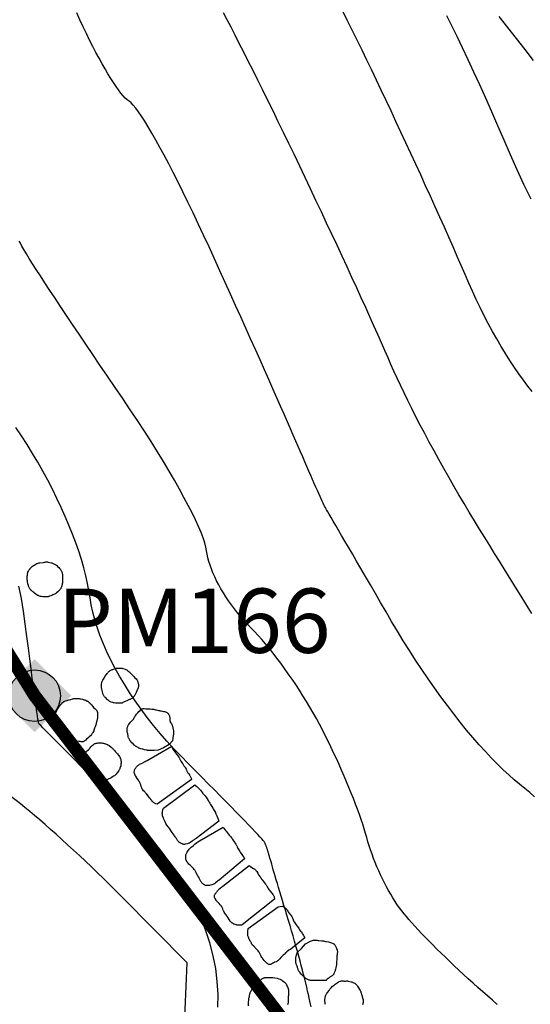
# Model space of a CAD drawing. Units: metres. Extents: x 622860 to 625260, y 2463500 to 2465300.
# Drawn here: x 624220 to 624260, y 2464014 to 2464090 of the extents above; entities that cross this region are included whole.
import ezdxf
from ezdxf.enums import TextEntityAlignment as Align

# ---------------------------------------------------------------- set-up
doc = ezdxf.new("R2010")
doc.units = ezdxf.units.M
doc.header["$LTSCALE"] = 40
doc.header["$PDMODE"] = 32
doc.header["$PDSIZE"] = 4
doc.linetypes.add('ACAD_ISO02W100', pattern=[15, 12, -3])
for name, color, linetype, true_color in [('0_NOM146-7-4-L-PM', 7, 'Continuous', 0x0070ff), ('0_NOM146-7-4-P-VPM', 7, 'Continuous', 0x0070ff), ('Palapa', 7, 'Continuous', 0xb8931e)]:
    doc.layers.add(name, color=color, linetype=linetype, true_color=true_color)
for name, color, linetype in [('CVL_CURV_D', 31, 'Continuous'), ('CVL_CURV_G', 12, 'Continuous'), ('CVL_CURVZ', 10, 'Continuous'), ('CVL_PUNTO-PM', 7, 'Continuous'), ('CVL_PUNTO_NUM-PM', 7, 'Continuous')]:
    doc.layers.add(name, color=color, linetype=linetype)
doc.styles.add('MONOTXT4', font='monotxt4.shx')

msp = doc.modelspace()

# ---------------------------------------------------------------- hatches: boundary and pattern name
at = {"layer": '0_NOM146-7-4-P-VPM'}
h = msp.add_hatch(color=256, dxfattribs=at)
h.dxf.hatch_style = 1
h.paths.add_polyline_path([(624218.818, 2464037.795), (624221.646, 2464040.623), (624224.475, 2464037.795), (624221.646, 2464034.967)])

# ---------------------------------------------------------------- linework, layer by layer
at = {"layer": '0_NOM146-7-4-L-PM', "linetype": 'ACAD_ISO02W100', "ltscale": 0.01, "const_width": 1}
msp.add_lwpolyline([(624062.083, 2464268.222), (624077.335, 2464220.605), (624115.582, 2464188.4), (624143.444, 2464146.882), (624148.14, 2464097.103), (624195.208, 2464080.233), (624221.646, 2464037.795), (624252.05, 2463998.101), (624276.121, 2463964.376), (624298.618, 2463919.723), (624328.869, 2463879.913), (624352.803, 2463836.013), (624381.356, 2463808.798), (624410.31, 2463768.035)], dxfattribs=at)
at = {"layer": 'CVL_CURV_D', "color": 34, "linetype": 'Continuous'}
for points, elevation in [([(624260.471, 2464029.947), (624260.091, 2464030.265), (624259.7, 2464030.592), (624259.299, 2464030.927), (624258.888, 2464031.268), (624258.466, 2464031.633), (624258.029, 2464032.034), (624257.579, 2464032.472), (624257.118, 2464032.943), (624256.647, 2464033.446), (624256.168, 2464033.979), (624255.681, 2464034.541), (624255.189, 2464035.129), (624254.693, 2464035.741), (624254.194, 2464036.376), (624253.694, 2464037.032), (624253.193, 2464037.707), (624252.694, 2464038.4), (624252.199, 2464039.107), (624251.707, 2464039.828), (624251.221, 2464040.561), (624250.743, 2464041.303), (624250.273, 2464042.054), (624249.813, 2464042.81), (624249.365, 2464043.571), (624248.93, 2464044.322), (624248.508, 2464045.048), (624248.102, 2464045.748), (624247.712, 2464046.421), (624247.337, 2464047.065), (624246.98, 2464047.68), (624246.641, 2464048.264), (624246.321, 2464048.815), (624246.02, 2464049.333), (624245.74, 2464049.815), (624245.48, 2464050.261), (624245.243, 2464050.669), (624245.028, 2464051.038), (624244.836, 2464051.367), (624244.669, 2464051.654), (624244.526, 2464051.898), (624244.409, 2464052.098), (624244.319, 2464052.251), (624244.255, 2464052.358), (624244.22, 2464052.417), (624244.193, 2464052.464), (624244.155, 2464052.539), (624244.106, 2464052.639), (624244.046, 2464052.765), (624243.976, 2464052.915), (624243.896, 2464053.09), (624243.807, 2464053.287), (624243.708, 2464053.506), (624243.6, 2464053.747), (624243.484, 2464054.009), (624243.36, 2464054.29), (624243.227, 2464054.591), (624243.087, 2464054.91), (624242.94, 2464055.247), (624242.786, 2464055.6), (624242.626, 2464055.97), (624242.459, 2464056.354), (624242.287, 2464056.753), (624242.109, 2464057.166), (624241.926, 2464057.592), (624241.729, 2464058.047), (624241.512, 2464058.548), (624241.275, 2464059.091), (624241.019, 2464059.674), (624240.746, 2464060.296), (624240.455, 2464060.954), (624240.149, 2464061.646), (624239.827, 2464062.369), (624239.492, 2464063.121), (624239.145, 2464063.9), (624238.785, 2464064.704), (624238.415, 2464065.53), (624238.035, 2464066.377), (624237.646, 2464067.241), (624237.249, 2464068.121), (624236.846, 2464069.015), (624236.437, 2464069.919), (624236.023, 2464070.833), (624235.606, 2464071.753), (624235.186, 2464072.677), (624234.767, 2464073.59), (624234.355, 2464074.477), (624233.949, 2464075.335), (624233.55, 2464076.164), (624233.161, 2464076.962), (624232.781, 2464077.726), (624232.411, 2464078.456), (624232.053, 2464079.149), (624231.707, 2464079.804), (624231.375, 2464080.419), (624231.056, 2464080.992), (624230.753, 2464081.522), (624230.466, 2464082.007), (624230.195, 2464082.446), (624229.943, 2464082.836), (624229.71, 2464083.175), (624229.496, 2464083.463), (624229.303, 2464083.698), (624229.132, 2464083.877), (624228.983, 2464084), (624228.84, 2464084.111), (624228.685, 2464084.256), (624228.519, 2464084.434), (624228.343, 2464084.644), (624228.158, 2464084.886), (624227.963, 2464085.157), (624227.76, 2464085.457), (624227.55, 2464085.784), (624227.332, 2464086.138), (624227.108, 2464086.517), (624226.879, 2464086.92), (624226.644, 2464087.347), (624226.405, 2464087.795), (624226.162, 2464088.265), (624225.916, 2464088.754), (624225.667, 2464089.262), (624225.417, 2464089.787), (624225.165, 2464090.328), (624224.913, 2464090.885)], 0.8), ([(624260.243, 2464044.176), (624259.982, 2464044.602), (624259.705, 2464045.056), (624259.411, 2464045.534), (624259.103, 2464046.035), (624258.781, 2464046.559), (624258.445, 2464047.104), (624258.097, 2464047.668), (624257.736, 2464048.251), (624257.366, 2464048.851), (624256.985, 2464049.466), (624256.594, 2464050.095), (624256.196, 2464050.738), (624255.793, 2464051.392), (624255.39, 2464052.056), (624254.988, 2464052.729), (624254.588, 2464053.407), (624254.192, 2464054.09), (624253.799, 2464054.776), (624253.412, 2464055.462), (624253.03, 2464056.146), (624252.657, 2464056.827), (624252.291, 2464057.503), (624251.935, 2464058.171), (624251.588, 2464058.831), (624251.254, 2464059.479), (624250.932, 2464060.114), (624250.623, 2464060.735), (624250.328, 2464061.338), (624250.05, 2464061.923), (624249.787, 2464062.488), (624249.542, 2464063.029), (624249.316, 2464063.547), (624249.089, 2464064.071), (624248.843, 2464064.636), (624248.577, 2464065.238), (624248.294, 2464065.875), (624247.995, 2464066.545), (624247.68, 2464067.246), (624247.35, 2464067.974), (624247.007, 2464068.729), (624246.652, 2464069.507), (624246.285, 2464070.306), (624245.908, 2464071.124), (624245.522, 2464071.959), (624245.128, 2464072.808), (624244.727, 2464073.67), (624244.32, 2464074.54), (624243.908, 2464075.418), (624243.492, 2464076.302), (624243.073, 2464077.188), (624242.653, 2464078.074), (624242.232, 2464078.958), (624241.811, 2464079.838), (624241.393, 2464080.708), (624240.977, 2464081.569), (624240.565, 2464082.417), (624240.159, 2464083.25), (624239.758, 2464084.066), (624239.364, 2464084.864), (624238.979, 2464085.641), (624238.602, 2464086.396), (624238.236, 2464087.126), (624237.881, 2464087.828), (624237.538, 2464088.502), (624237.208, 2464089.145), (624236.893, 2464089.755), (624236.592, 2464090.33), (624236.309, 2464090.867)], 0.6), ([(624260.287, 2464061.432), (624259.942, 2464061.868), (624259.594, 2464062.328), (624259.246, 2464062.812), (624258.898, 2464063.317), (624258.551, 2464063.843), (624258.206, 2464064.387), (624257.864, 2464064.949), (624257.526, 2464065.526), (624257.193, 2464066.117), (624256.866, 2464066.721), (624256.546, 2464067.336), (624256.234, 2464067.961), (624255.931, 2464068.593), (624255.638, 2464069.232), (624255.356, 2464069.876), (624255.073, 2464070.537), (624254.775, 2464071.225), (624254.464, 2464071.939), (624254.14, 2464072.675), (624253.806, 2464073.432), (624253.461, 2464074.207), (624253.108, 2464074.998), (624252.747, 2464075.803), (624252.379, 2464076.618), (624252.005, 2464077.442), (624251.627, 2464078.273), (624251.245, 2464079.108), (624250.86, 2464079.944), (624250.474, 2464080.78), (624250.088, 2464081.612), (624249.703, 2464082.439), (624249.319, 2464083.258), (624248.939, 2464084.067), (624248.562, 2464084.864), (624248.19, 2464085.645), (624247.819, 2464086.421), (624247.443, 2464087.199), (624247.065, 2464087.978), (624246.684, 2464088.756), (624246.302, 2464089.531), (624245.919, 2464090.301), (624245.538, 2464091.063)], 0.4), ([(624253.627, 2464090.683), (624254.018, 2464089.891), (624254.425, 2464089.054), (624254.845, 2464088.174), (624255.278, 2464087.253), (624255.723, 2464086.293), (624256.179, 2464085.297), (624256.644, 2464084.268), (624257.117, 2464083.207), (624257.597, 2464082.116), (624258.083, 2464080.999), (624258.574, 2464079.857), (624259.08, 2464078.705), (624259.611, 2464077.558), (624260.165, 2464076.417)], 0.2), ([(624243.104, 2464013.6), (624243.065, 2464013.812), (624243.019, 2464014.043), (624242.967, 2464014.292), (624242.908, 2464014.558), (624242.844, 2464014.841), (624242.774, 2464015.138), (624242.699, 2464015.45), (624242.618, 2464015.775), (624242.533, 2464016.113), (624242.443, 2464016.461), (624242.349, 2464016.819), (624242.251, 2464017.187), (624242.15, 2464017.562), (624242.044, 2464017.945), (624241.936, 2464018.334), (624241.824, 2464018.728), (624241.71, 2464019.126), (624241.594, 2464019.527), (624241.475, 2464019.93), (624241.354, 2464020.334), (624241.234, 2464020.733), (624241.117, 2464021.122), (624241.004, 2464021.499), (624240.894, 2464021.865), (624240.789, 2464022.217), (624240.687, 2464022.556), (624240.59, 2464022.881), (624240.498, 2464023.191), (624240.41, 2464023.484), (624240.328, 2464023.761), (624240.251, 2464024.021), (624240.179, 2464024.262), (624240.114, 2464024.485), (624240.054, 2464024.688), (624240, 2464024.87), (624239.953, 2464025.031), (624239.913, 2464025.17), (624239.879, 2464025.286), (624239.853, 2464025.379), (624239.834, 2464025.447), (624239.819, 2464025.503), (624239.803, 2464025.559), (624239.786, 2464025.615), (624239.77, 2464025.67), (624239.753, 2464025.726), (624239.735, 2464025.78), (624239.718, 2464025.834), (624239.7, 2464025.887), (624239.682, 2464025.939), (624239.664, 2464025.99), (624239.646, 2464026.04), (624239.628, 2464026.088), (624239.61, 2464026.135), (624239.593, 2464026.18), (624239.575, 2464026.223), (624239.558, 2464026.264), (624239.541, 2464026.303), (624239.524, 2464026.34), (624239.508, 2464026.375), (624239.492, 2464026.406), (624239.458, 2464026.455), (624239.387, 2464026.54), (624239.282, 2464026.66), (624239.141, 2464026.814), (624238.968, 2464027), (624238.762, 2464027.219), (624238.524, 2464027.469), (624238.256, 2464027.749), (624237.958, 2464028.058), (624237.632, 2464028.395), (624237.278, 2464028.759), (624236.898, 2464029.149), (624236.492, 2464029.564), (624236.061, 2464030.004), (624235.607, 2464030.466), (624235.129, 2464030.95), (624234.631, 2464031.455), (624234.111, 2464031.98), (624233.571, 2464032.524), (624233.013, 2464033.086), (624232.453, 2464033.665), (624231.908, 2464034.259), (624231.38, 2464034.866), (624230.869, 2464035.484), (624230.377, 2464036.112), (624229.904, 2464036.747), (624229.452, 2464037.388), (624229.022, 2464038.033), (624228.615, 2464038.68), (624228.232, 2464039.327), (624227.873, 2464039.973), (624227.541, 2464040.615), (624227.235, 2464041.252), (624226.958, 2464041.881), (624226.71, 2464042.502), (624226.492, 2464043.111), (624226.306, 2464043.708), (624226.152, 2464044.291), (624226.031, 2464044.856), (624225.945, 2464045.404), (624225.862, 2464045.954), (624225.753, 2464046.529), (624225.618, 2464047.124), (624225.458, 2464047.74), (624225.273, 2464048.373), (624225.066, 2464049.022), (624224.836, 2464049.685), (624224.584, 2464050.36), (624224.311, 2464051.044), (624224.019, 2464051.736), (624223.707, 2464052.434), (624223.377, 2464053.136), (624223.03, 2464053.84), (624222.667, 2464054.543), (624222.288, 2464055.245), (624221.894, 2464055.942), (624221.487, 2464056.633), (624221.066, 2464057.316), (624220.633, 2464057.989), (624220.189, 2464058.65)], 1.2), ([(624233.491, 2464017.028), (624228.387, 2464022.187), (624227.925, 2464022.651), (624227.459, 2464023.114), (624226.991, 2464023.574), (624226.522, 2464024.03), (624226.053, 2464024.482), (624225.585, 2464024.927), (624225.12, 2464025.365), (624224.658, 2464025.795), (624224.202, 2464026.215), (624223.752, 2464026.625), (624223.31, 2464027.023), (624222.876, 2464027.407), (624222.453, 2464027.778), (624222.042, 2464028.134), (624221.643, 2464028.473), (624221.259, 2464028.794), (624220.889, 2464029.097), (624220.537, 2464029.38), (624220.202, 2464029.641), (624219.886, 2464029.881), (624216.491, 2464032.415)], 1.4), ([(624233.25, 2464011.596), (624233.491, 2464017.028)], 1.4)]:
    msp.add_lwpolyline(points, dxfattribs=dict(at, elevation=elevation))
at = {"layer": 'CVL_CURV_G', "color": 30, "linetype": 'Continuous'}
msp.add_lwpolyline([(624260.372, 2464087.161), (624259.724, 2464088.015), (624259.062, 2464088.876), (624258.387, 2464089.742), (624257.71, 2464090.604)], dxfattribs=at)
at = {"layer": 'CVL_CURV_G', "color": 30, "linetype": 'Continuous', "elevation": 1}
msp.add_lwpolyline([(624257.567, 2464013.786), (624257.189, 2464014.123), (624256.811, 2464014.458), (624256.435, 2464014.789), (624256.06, 2464015.121), (624255.686, 2464015.455), (624255.316, 2464015.791), (624254.949, 2464016.127), (624254.587, 2464016.463), (624254.23, 2464016.798), (624253.88, 2464017.13), (624253.537, 2464017.46), (624253.202, 2464017.785), (624252.877, 2464018.106), (624252.561, 2464018.421), (624252.257, 2464018.729), (624251.964, 2464019.03), (624251.684, 2464019.322), (624251.418, 2464019.605), (624251.167, 2464019.878), (624250.931, 2464020.139), (624250.712, 2464020.388), (624250.51, 2464020.624), (624250.326, 2464020.847), (624250.152, 2464021.068), (624249.979, 2464021.303), (624249.806, 2464021.551), (624249.635, 2464021.809), (624249.466, 2464022.078), (624249.298, 2464022.357), (624249.134, 2464022.645), (624248.972, 2464022.94), (624248.814, 2464023.242), (624248.66, 2464023.55), (624248.511, 2464023.863), (624248.366, 2464024.181), (624248.226, 2464024.502), (624248.093, 2464024.825), (624247.965, 2464025.15), (624247.844, 2464025.476), (624247.729, 2464025.802), (624247.623, 2464026.126), (624247.524, 2464026.449), (624247.433, 2464026.769), (624247.341, 2464027.095), (624247.237, 2464027.44), (624247.122, 2464027.8), (624246.997, 2464028.175), (624246.862, 2464028.563), (624246.717, 2464028.964), (624246.563, 2464029.375), (624246.401, 2464029.796), (624246.231, 2464030.226), (624246.054, 2464030.662), (624245.87, 2464031.105), (624245.679, 2464031.552), (624245.483, 2464032.003), (624245.281, 2464032.455), (624245.074, 2464032.909), (624244.863, 2464033.362), (624244.649, 2464033.814), (624244.431, 2464034.263), (624244.21, 2464034.707), (624243.987, 2464035.146), (624243.758, 2464035.584), (624243.519, 2464036.025), (624243.27, 2464036.467), (624243.013, 2464036.909), (624242.749, 2464037.351), (624242.477, 2464037.791), (624242.2, 2464038.227), (624241.918, 2464038.659), (624241.631, 2464039.086), (624241.341, 2464039.506), (624241.049, 2464039.918), (624240.754, 2464040.321), (624240.459, 2464040.713), (624240.164, 2464041.094), (624239.869, 2464041.463), (624239.576, 2464041.817), (624239.285, 2464042.156), (624238.998, 2464042.48), (624238.715, 2464042.785), (624238.436, 2464043.072), (624238.164, 2464043.353), (624237.899, 2464043.642), (624237.643, 2464043.937), (624237.395, 2464044.237), (624237.155, 2464044.542), (624236.926, 2464044.851), (624236.706, 2464045.162), (624236.497, 2464045.476), (624236.299, 2464045.79), (624236.113, 2464046.105), (624235.939, 2464046.418), (624235.778, 2464046.73), (624235.629, 2464047.04), (624235.494, 2464047.345), (624235.374, 2464047.647), (624235.268, 2464047.943), (624235.177, 2464048.233), (624235.103, 2464048.516), (624235.044, 2464048.791), (624235.002, 2464049.057), (624234.949, 2464049.343), (624234.858, 2464049.677), (624234.73, 2464050.058), (624234.566, 2464050.483), (624234.366, 2464050.95), (624234.133, 2464051.458), (624233.867, 2464052.005), (624233.569, 2464052.589), (624233.24, 2464053.207), (624232.882, 2464053.858), (624232.495, 2464054.541), (624232.08, 2464055.252), (624231.639, 2464055.991), (624231.172, 2464056.755), (624230.681, 2464057.543), (624230.167, 2464058.352), (624229.63, 2464059.181), (624229.073, 2464060.027), (624228.495, 2464060.889), (624227.898, 2464061.765), (624227.3, 2464062.638), (624226.719, 2464063.488), (624226.157, 2464064.315), (624225.613, 2464065.117), (624225.091, 2464065.892), (624224.589, 2464066.638), (624224.11, 2464067.354), (624223.655, 2464068.038), (624223.225, 2464068.689), (624222.821, 2464069.304), (624222.444, 2464069.882), (624222.095, 2464070.421), (624221.775, 2464070.92), (624221.486, 2464071.376), (624221.229, 2464071.789), (624221.004, 2464072.156), (624220.813, 2464072.476), (624220.656, 2464072.747), (624220.536, 2464072.967), (624220.453, 2464073.134)], dxfattribs=at)
at = {"layer": 'CVL_CURVZ', "color": 10, "linetype": 'Continuous', "elevation": 1.311}
msp.add_lwpolyline([(624235.877, 2464013.575), (624235.887, 2464014.572), (624235.828, 2464015.573), (624235.702, 2464016.578), (624235.508, 2464017.584), (624235.248, 2464018.591), (624234.923, 2464019.597), (624234.532, 2464020.6), (624234.076, 2464021.6), (624233.556, 2464022.596), (624232.973, 2464023.585), (624232.326, 2464024.566), (624231.618, 2464025.539), (624230.848, 2464026.502), (624230.016, 2464027.453), (624229.124, 2464028.392), (624228.231, 2464029.295), (624227.394, 2464030.141), (624226.614, 2464030.929), (624225.893, 2464031.658), (624225.23, 2464032.329), (624224.626, 2464032.939), (624224.082, 2464033.488), (624223.599, 2464033.977), (624223.177, 2464034.403), (624222.817, 2464034.767), (624222.519, 2464035.068), (624222.284, 2464035.305), (624222.114, 2464035.478), (624222.007, 2464035.585), (624221.966, 2464035.627), (624221.952, 2464035.672), (624221.931, 2464035.786), (624221.901, 2464035.971), (624221.863, 2464036.225), (624221.816, 2464036.547), (624221.761, 2464036.936), (624221.698, 2464037.393), (624221.628, 2464037.916), (624221.549, 2464038.505), (624221.463, 2464039.158), (624221.369, 2464039.876), (624221.267, 2464040.658), (624221.158, 2464041.502), (624221.041, 2464042.409), (624220.918, 2464043.377), (624220.778, 2464044.368), (624220.615, 2464045.342), (624220.429, 2464046.3)], dxfattribs=at)
at = {"layer": 'CVL_PUNTO-PM'}
msp.add_point((624221.646, 2464037.795, 1.311), dxfattribs=at)
at = {"layer": 'Palapa'}
for points in [[(624222.715, 2464045.491), (624222.538, 2464045.488), (624222.456, 2464045.488), (624222.367, 2464045.489), (624222.275, 2464045.494), (624222.186, 2464045.501), (624222.104, 2464045.513), (624222.032, 2464045.53), (624221.995, 2464045.543), (624221.92, 2464045.576), (624221.879, 2464045.596), (624221.841, 2464045.618), (624221.813, 2464045.636), (624221.735, 2464045.694), (624221.636, 2464045.777), (624221.588, 2464045.82), (624221.513, 2464045.882), (624221.488, 2464045.903), (624221.419, 2464045.955), (624221.385, 2464045.982), (624221.362, 2464046.004), (624221.318, 2464046.052), (624221.298, 2464046.077), (624221.274, 2464046.114), (624221.252, 2464046.153), (624221.199, 2464046.254), (624221.18, 2464046.303), (624221.162, 2464046.355), (624221.119, 2464046.496), (624221.109, 2464046.531), (624221.095, 2464046.594), (624221.085, 2464046.661), (624221.078, 2464046.731), (624221.074, 2464046.802), (624221.071, 2464046.875), (624221.071, 2464046.948), (624221.072, 2464047.021), (624221.074, 2464047.094), (624221.079, 2464047.164), (624221.087, 2464047.233), (624221.099, 2464047.298), (624221.115, 2464047.358), (624221.128, 2464047.392), (624221.16, 2464047.467), (624221.179, 2464047.508), (624221.201, 2464047.548), (624221.219, 2464047.576), (624221.258, 2464047.628), (624221.279, 2464047.654), (624221.366, 2464047.749), (624221.436, 2464047.816), (624221.485, 2464047.859), (624221.562, 2464047.919), (624221.599, 2464047.943), (624221.733, 2464048.023), (624221.763, 2464048.04), (624221.823, 2464048.071), (624221.855, 2464048.085), (624221.916, 2464048.104), (624221.982, 2464048.119), (624222.051, 2464048.129), (624222.334, 2464048.162), (624222.4, 2464048.172), (624222.471, 2464048.185), (624222.525, 2464048.191), (624222.58, 2464048.193), (624222.634, 2464048.19), (624222.687, 2464048.182), (624222.93, 2464048.129), (624222.987, 2464048.114), (624223.041, 2464048.096), (624223.073, 2464048.082), (624223.186, 2464048.028), (624223.225, 2464048.006), (624223.253, 2464047.988), (624223.305, 2464047.949), (624223.355, 2464047.907), (624223.428, 2464047.842), (624223.52, 2464047.751), (624223.606, 2464047.654), (624223.646, 2464047.602), (624223.683, 2464047.548), (624223.705, 2464047.509), (624223.725, 2464047.467), (624223.757, 2464047.392), (624223.769, 2464047.358), (624223.786, 2464047.297), (624223.798, 2464047.231), (624223.805, 2464047.161), (624223.811, 2464047.089), (624223.814, 2464047.015), (624223.816, 2464046.865), (624223.812, 2464046.715), (624223.807, 2464046.642), (624223.8, 2464046.571), (624223.79, 2464046.503), (624223.776, 2464046.439), (624223.722, 2464046.264), (624223.704, 2464046.212), (624223.684, 2464046.164), (624223.668, 2464046.133), (624223.63, 2464046.066), (624223.606, 2464046.028), (624223.58, 2464045.993), (624223.55, 2464045.963), (624223.435, 2464045.864), (624223.335, 2464045.782), (624223.256, 2464045.724), (624223.225, 2464045.704), (624223.177, 2464045.679), (624223.068, 2464045.63), (624222.983, 2464045.594), (624222.914, 2464045.57), (624222.792, 2464045.534), (624222.748, 2464045.519), (624222.721, 2464045.505), (624222.714, 2464045.498)], [(624228.446, 2464037.213), (624228.27, 2464037.21), (624228.097, 2464037.211), (624228.005, 2464037.215), (624227.915, 2464037.221), (624227.83, 2464037.231), (624227.756, 2464037.245), (624227.717, 2464037.257), (624227.58, 2464037.303), (624227.531, 2464037.321), (624227.484, 2464037.344), (624227.456, 2464037.361), (624227.402, 2464037.398), (624227.376, 2464037.417), (624227.303, 2464037.481), (624227.255, 2464037.525), (624227.187, 2464037.593), (624227.122, 2464037.665), (624227.08, 2464037.715), (624227.042, 2464037.768), (624227.023, 2464037.796), (624227.001, 2464037.835), (624226.948, 2464037.95), (624226.935, 2464037.983), (624226.917, 2464038.041), (624226.902, 2464038.103), (624226.867, 2464038.297), (624226.838, 2464038.431), (624226.828, 2464038.493), (624226.823, 2464038.558), (624226.823, 2464038.623), (624226.827, 2464038.687), (624226.835, 2464038.749), (624226.849, 2464038.807), (624226.861, 2464038.84), (624226.891, 2464038.915), (624226.909, 2464038.957), (624226.93, 2464038.997), (624226.982, 2464039.081), (624227.037, 2464039.164), (624227.107, 2464039.278), (624227.222, 2464039.438), (624227.27, 2464039.511), (624227.296, 2464039.547), (624227.316, 2464039.572), (624227.36, 2464039.62), (624227.382, 2464039.643), (624227.406, 2464039.665), (624227.456, 2464039.707), (624227.483, 2464039.726), (624227.52, 2464039.75), (624227.56, 2464039.771), (624227.662, 2464039.823), (624227.712, 2464039.842), (624227.764, 2464039.859), (624227.94, 2464039.912), (624228.005, 2464039.926), (624228.075, 2464039.935), (624228.146, 2464039.94), (624228.219, 2464039.941), (624228.292, 2464039.939), (624228.363, 2464039.934), (624228.432, 2464039.925), (624228.497, 2464039.91), (624228.669, 2464039.854), (624228.719, 2464039.834), (624228.765, 2464039.812), (624228.794, 2464039.795), (624228.821, 2464039.776), (624228.875, 2464039.738), (624228.949, 2464039.674), (624228.973, 2464039.653), (624229.066, 2464039.563), (624229.342, 2464039.288), (624229.432, 2464039.195), (624229.519, 2464039.099), (624229.579, 2464039.02), (624229.597, 2464038.993), (624229.619, 2464038.954), (624229.638, 2464038.913), (624229.669, 2464038.839), (624229.68, 2464038.807), (624229.695, 2464038.749), (624229.703, 2464038.688), (624229.706, 2464038.625), (624229.703, 2464038.562), (624229.696, 2464038.5), (624229.683, 2464038.441), (624229.672, 2464038.407), (624229.628, 2464038.286), (624229.61, 2464038.243), (624229.581, 2464038.181), (624229.524, 2464038.053), (624229.494, 2464037.992), (624229.431, 2464037.848), (624229.407, 2464037.803), (624229.389, 2464037.775), (624229.349, 2464037.723), (624229.328, 2464037.699), (624229.305, 2464037.676), (624229.257, 2464037.632), (624229.232, 2464037.612), (624229.195, 2464037.588), (624229.089, 2464037.527), (624229.06, 2464037.51), (624229.019, 2464037.49), (624228.855, 2464037.416), (624228.791, 2464037.39), (624228.661, 2464037.339), (624228.602, 2464037.313), (624228.498, 2464037.259), (624228.469, 2464037.242), (624228.451, 2464037.228), (624228.445, 2464037.22)], [(624225.444, 2464034.212), (624225.392, 2464034.211), (624225.335, 2464034.213), (624225.264, 2464034.218), (624225.185, 2464034.226), (624225.101, 2464034.239), (624224.915, 2464034.273), (624224.691, 2464034.307), (624224.626, 2464034.318), (624224.565, 2464034.333), (624224.495, 2464034.353), (624224.437, 2464034.368), (624224.318, 2464034.396), (624224.261, 2464034.411), (624224.207, 2464034.43), (624224.175, 2464034.443), (624224.062, 2464034.497), (624224.024, 2464034.519), (624223.997, 2464034.538), (624223.92, 2464034.597), (624223.825, 2464034.685), (624223.738, 2464034.78), (624223.697, 2464034.83), (624223.659, 2464034.883), (624223.636, 2464034.92), (624223.577, 2464035.028), (624223.56, 2464035.058), (624223.541, 2464035.099), (624223.474, 2464035.246), (624223.455, 2464035.296), (624223.421, 2464035.399), (624223.403, 2464035.45), (624223.377, 2464035.516), (624223.36, 2464035.567), (624223.327, 2464035.673), (624223.31, 2464035.724), (624223.285, 2464035.791), (624223.268, 2464035.843), (624223.209, 2464036.068), (624223.2, 2464036.124), (624223.196, 2464036.182), (624223.198, 2464036.239), (624223.206, 2464036.295), (624223.22, 2464036.348), (624223.232, 2464036.378), (624223.246, 2464036.408), (624223.275, 2464036.467), (624223.308, 2464036.524), (624223.371, 2464036.643), (624223.405, 2464036.701), (624223.448, 2464036.78), (624223.471, 2464036.818), (624223.545, 2464036.927), (624223.583, 2464036.981), (624223.631, 2464037.055), (624223.656, 2464037.091), (624223.697, 2464037.141), (624223.74, 2464037.189), (624223.81, 2464037.256), (624223.835, 2464037.277), (624223.861, 2464037.297), (624223.916, 2464037.333), (624223.945, 2464037.35), (624223.995, 2464037.372), (624224.05, 2464037.391), (624224.164, 2464037.423), (624224.22, 2464037.441), (624224.287, 2464037.465), (624224.34, 2464037.481), (624224.449, 2464037.51), (624224.574, 2464037.545), (624224.634, 2464037.557), (624224.698, 2464037.566), (624224.764, 2464037.572), (624224.831, 2464037.576), (624224.899, 2464037.577), (624224.967, 2464037.576), (624225.035, 2464037.573), (624225.101, 2464037.568), (624225.165, 2464037.559), (624225.226, 2464037.547), (624225.357, 2464037.514), (624225.476, 2464037.486), (624225.534, 2464037.47), (624225.588, 2464037.451), (624225.62, 2464037.438), (624225.733, 2464037.382), (624225.771, 2464037.36), (624225.798, 2464037.341), (624225.85, 2464037.301), (624225.874, 2464037.28), (624225.945, 2464037.214), (624225.989, 2464037.166), (624226.052, 2464037.093), (624226.129, 2464036.987), (624226.15, 2464036.962), (624226.215, 2464036.89), (624226.309, 2464036.801), (624226.375, 2464036.745), (624226.406, 2464036.715), (624226.428, 2464036.691), (624226.447, 2464036.665), (624226.466, 2464036.637), (624226.482, 2464036.608), (624226.503, 2464036.556), (624226.517, 2464036.498), (624226.527, 2464036.437), (624226.532, 2464036.372), (624226.535, 2464036.306), (624226.535, 2464036.239), (624226.532, 2464036.172), (624226.527, 2464036.106), (624226.519, 2464036.042), (624226.507, 2464035.982), (624226.473, 2464035.85), (624226.432, 2464035.669), (624226.416, 2464035.611), (624226.392, 2464035.543), (624226.344, 2464035.384), (624226.327, 2464035.333), (624226.301, 2464035.267), (624226.249, 2464035.114), (624226.229, 2464035.065), (624226.158, 2464034.923), (624226.136, 2464034.885), (624226.098, 2464034.832), (624226.058, 2464034.78), (624225.972, 2464034.685), (624225.882, 2464034.593), (624225.775, 2464034.491), (624225.68, 2464034.407), (624225.616, 2464034.352), (624225.528, 2464034.283), (624225.468, 2464034.24), (624225.451, 2464034.225), (624225.444, 2464034.216)], [(624232.342, 2464034.288), (624232.078, 2464034.005), (624231.662, 2464033.754), (624231.228, 2464033.551), (624230.938, 2464033.541), (624230.416, 2464033.532), (624230.362, 2464033.552), (624230.304, 2464033.568), (624230.184, 2464033.596), (624230.126, 2464033.611), (624230.056, 2464033.633), (624229.998, 2464033.649), (624229.88, 2464033.678), (624229.823, 2464033.694), (624229.77, 2464033.714), (624229.739, 2464033.729), (624229.679, 2464033.761), (624229.517, 2464033.857), (624229.48, 2464033.881), (624229.403, 2464033.94), (624229.378, 2464033.961), (624229.282, 2464034.047), (624229.19, 2464034.138), (624229.104, 2464034.235), (624229.044, 2464034.313), (624229.026, 2464034.34), (624229.004, 2464034.379), (624228.95, 2464034.494), (624228.937, 2464034.527), (624228.918, 2464034.585), (624228.904, 2464034.647), (624228.868, 2464034.841), (624228.839, 2464034.975), (624228.829, 2464035.037), (624228.824, 2464035.101), (624228.824, 2464035.166), (624228.828, 2464035.23), (624228.837, 2464035.292), (624228.851, 2464035.35), (624228.876, 2464035.414), (624228.914, 2464035.497), (624228.936, 2464035.536), (624228.954, 2464035.563), (624229.013, 2464035.641), (624229.099, 2464035.738), (624229.144, 2464035.785), (624229.231, 2464035.882), (624229.292, 2464035.958), (624229.311, 2464035.984), (624229.335, 2464036.021), (624229.38, 2464036.098), (624229.416, 2464036.154), (624229.46, 2464036.231), (624229.484, 2464036.268), (624229.503, 2464036.295), (624229.563, 2464036.372), (624229.648, 2464036.469), (624229.737, 2464036.562), (624229.828, 2464036.651), (624229.9, 2464036.711), (624229.924, 2464036.729), (624229.95, 2464036.746), (624229.976, 2464036.761), (624230.003, 2464036.775), (624230.03, 2464036.786), (624230.069, 2464036.796), (624230.111, 2464036.801), (624230.153, 2464036.801), (624230.277, 2464036.788), (624230.34, 2464036.782), (624230.616, 2464036.765), (624230.757, 2464036.755), (624230.825, 2464036.748), (624230.891, 2464036.738), (624230.954, 2464036.726), (624231.027, 2464036.706), (624231.087, 2464036.693), (624231.271, 2464036.657), (624231.331, 2464036.643), (624231.403, 2464036.623), (624231.467, 2464036.609), (624231.67, 2464036.576), (624231.736, 2464036.564), (624231.798, 2464036.547), (624231.854, 2464036.525), (624231.883, 2464036.509), (624231.937, 2464036.472), (624231.962, 2464036.452), (624231.985, 2464036.43), (624232.027, 2464036.382), (624232.046, 2464036.357), (624232.068, 2464036.32), (624232.087, 2464036.281), (624232.104, 2464036.241), (624232.127, 2464036.181), (624232.139, 2464036.133), (624232.145, 2464036.083), (624232.148, 2464036.034), (624232.148, 2464035.985), (624232.145, 2464035.925), (624232.146, 2464035.884), (624232.152, 2464035.843), (624232.162, 2464035.804), (624232.173, 2464035.777), (624232.2, 2464035.722), (624232.215, 2464035.695), (624232.264, 2464035.614), (624232.296, 2464035.557), (624232.311, 2464035.527), (624232.331, 2464035.475), (624232.348, 2464035.42), (624232.412, 2464035.176), (624232.424, 2464035.112), (624232.431, 2464035.045), (624232.434, 2464034.976), (624232.434, 2464034.906), (624232.431, 2464034.837), (624232.423, 2464034.769), (624232.412, 2464034.703), (624232.394, 2464034.63), (624232.381, 2464034.564), (624232.37, 2464034.496)], [(624227.173, 2464031.21), (624227.111, 2464031.222), (624227.046, 2464031.237), (624226.979, 2464031.25), (624226.901, 2464031.261), (624226.816, 2464031.271), (624226.558, 2464031.295), (624226.485, 2464031.303), (624226.422, 2464031.314), (624226.363, 2464031.328), (624226.31, 2464031.348), (624226.28, 2464031.363), (624226.224, 2464031.398), (624226.197, 2464031.417), (624226.172, 2464031.437), (624226.099, 2464031.501), (624226.01, 2464031.593), (624225.927, 2464031.693), (624225.854, 2464031.802), (624225.736, 2464031.959), (624225.682, 2464032.041), (624225.666, 2464032.071), (624225.644, 2464032.118), (624225.625, 2464032.168), (624225.568, 2464032.341), (624225.554, 2464032.406), (624225.543, 2464032.474), (624225.536, 2464032.546), (624225.531, 2464032.62), (624225.528, 2464032.696), (624225.526, 2464032.849), (624225.526, 2464032.925), (624225.529, 2464033.001), (624225.533, 2464033.075), (624225.54, 2464033.148), (624225.55, 2464033.216), (624225.564, 2464033.28), (624225.585, 2464033.338), (624225.601, 2464033.369), (624225.636, 2464033.425), (624225.656, 2464033.451), (624225.677, 2464033.476), (624225.722, 2464033.523), (624225.746, 2464033.545), (624225.847, 2464033.627), (624225.87, 2464033.649), (624225.916, 2464033.695), (624225.938, 2464033.719), (624225.965, 2464033.753), (624226.017, 2464033.823), (624226.06, 2464033.871), (624226.105, 2464033.919), (624226.177, 2464033.984), (624226.202, 2464034.005), (624226.23, 2464034.024), (624226.287, 2464034.059), (624226.317, 2464034.074), (624226.373, 2464034.093), (624226.434, 2464034.107), (624226.499, 2464034.116), (624226.567, 2464034.122), (624226.636, 2464034.125), (624226.707, 2464034.126), (624226.777, 2464034.124), (624226.846, 2464034.12), (624226.914, 2464034.114), (624226.979, 2464034.104), (624227.04, 2464034.089), (624227.075, 2464034.079), (624227.213, 2464034.032), (624227.264, 2464034.013), (624227.311, 2464033.991), (624227.34, 2464033.974), (624227.422, 2464033.919), (624227.577, 2464033.798), (624227.647, 2464033.747), (624227.681, 2464033.72), (624227.728, 2464033.676), (624227.773, 2464033.629), (624227.799, 2464033.595), (624227.851, 2464033.525), (624227.872, 2464033.5), (624227.935, 2464033.426), (624228.068, 2464033.284), (624228.132, 2464033.211), (624228.154, 2464033.186), (624228.194, 2464033.135), (624228.231, 2464033.08), (624228.253, 2464033.041), (624228.292, 2464032.957), (624228.317, 2464032.892), (624228.334, 2464032.829), (624228.345, 2464032.762), (624228.351, 2464032.692), (624228.354, 2464032.62), (624228.353, 2464032.548), (624228.348, 2464032.477), (624228.339, 2464032.408), (624228.325, 2464032.343), (624228.27, 2464032.169), (624228.251, 2464032.118), (624228.23, 2464032.07), (624228.214, 2464032.04), (624228.18, 2464031.982), (624228.125, 2464031.899), (624228.078, 2464031.824), (624228.053, 2464031.788), (624228.032, 2464031.763), (624227.967, 2464031.691), (624227.895, 2464031.626), (624227.87, 2464031.605), (624227.834, 2464031.58), (624227.76, 2464031.533), (624227.678, 2464031.477), (624227.578, 2464031.414), (624227.527, 2464031.387), (624227.341, 2464031.297), (624227.202, 2464031.238), (624227.179, 2464031.223), (624227.172, 2464031.215)], [(624230.385, 2464032.768), (624232.298, 2464033.882), (624232.301, 2464033.851), (624232.314, 2464033.797), (624232.325, 2464033.765), (624232.354, 2464033.693), (624232.373, 2464033.652), (624232.394, 2464033.614), (624232.412, 2464033.586), (624232.468, 2464033.507), (624232.589, 2464033.354), (624232.663, 2464033.245), (624232.783, 2464033.091), (624232.839, 2464033.011), (624232.857, 2464032.983), (624232.881, 2464032.939), (624232.925, 2464032.846), (624232.949, 2464032.802), (624233.003, 2464032.719), (624233.079, 2464032.613), (624233.134, 2464032.532), (624233.159, 2464032.488), (624233.205, 2464032.398), (624233.231, 2464032.356), (624233.311, 2464032.254), (624233.334, 2464032.217), (624233.411, 2464032.081), (624233.433, 2464032.034), (624233.474, 2464031.939), (624233.497, 2464031.894), (624233.55, 2464031.811), (624233.607, 2464031.731), (624233.662, 2464031.65), (624233.68, 2464031.622), (624233.701, 2464031.582), (624233.768, 2464031.437), (624233.787, 2464031.383), (624233.815, 2464031.287), (624231.171, 2464029.363), (624231.061, 2464029.397), (624231.007, 2464029.416), (624230.957, 2464029.439), (624230.929, 2464029.457), (624230.875, 2464029.495), (624230.849, 2464029.515), (624230.826, 2464029.537), (624230.781, 2464029.583), (624230.759, 2464029.608), (624230.733, 2464029.642), (624230.682, 2464029.714), (624230.602, 2464029.816), (624230.561, 2464029.866), (624230.481, 2464029.969), (624230.408, 2464030.078), (624230.388, 2464030.103), (624230.326, 2464030.178), (624230.239, 2464030.273), (624230.194, 2464030.32), (624230.107, 2464030.414), (624230.045, 2464030.489), (624230.025, 2464030.515), (624230.006, 2464030.541), (624229.971, 2464030.597), (624229.955, 2464030.627), (624229.933, 2464030.681), (624229.916, 2464030.739), (624229.884, 2464030.86), (624229.867, 2464030.919), (624229.846, 2464030.974), (624229.831, 2464031.005), (624229.782, 2464031.093), (624229.747, 2464031.15), (624229.702, 2464031.227), (624229.678, 2464031.265), (624229.564, 2464031.428), (624229.541, 2464031.466), (624229.496, 2464031.543), (624229.462, 2464031.599), (624229.446, 2464031.628), (624229.416, 2464031.686), (624229.404, 2464031.717), (624229.39, 2464031.769), (624229.382, 2464031.824), (624229.381, 2464031.88), (624229.386, 2464031.936), (624229.397, 2464031.989), (624229.408, 2464032.02), (624229.42, 2464032.051), (624229.437, 2464032.092), (624229.456, 2464032.132), (624229.477, 2464032.171), (624229.496, 2464032.198), (624229.536, 2464032.249), (624229.557, 2464032.274), (624229.603, 2464032.32), (624229.65, 2464032.365), (624229.702, 2464032.406), (624229.755, 2464032.444), (624229.794, 2464032.467), (624229.937, 2464032.538), (624229.986, 2464032.559), (624230.085, 2464032.598), (624230.133, 2464032.619), (624230.221, 2464032.669), (624230.307, 2464032.723)], [(624235.946, 2464028.039), (624234.199, 2464026.705), (624234.086, 2464026.647), (624234.046, 2464026.624), (624234.019, 2464026.604), (624233.938, 2464026.543), (624233.887, 2464026.5), (624233.783, 2464026.416), (624233.728, 2464026.378), (624233.699, 2464026.36), (624233.669, 2464026.343), (624233.618, 2464026.321), (624233.563, 2464026.303), (624233.506, 2464026.288), (624233.328, 2464026.246), (624233.277, 2464026.24), (624233.226, 2464026.24), (624233.176, 2464026.245), (624233.129, 2464026.257), (624233.099, 2464026.269), (624233.042, 2464026.297), (624233.014, 2464026.313), (624232.987, 2464026.33), (624232.888, 2464026.396), (624232.853, 2464026.422), (624232.83, 2464026.444), (624232.785, 2464026.491), (624232.764, 2464026.516), (624232.738, 2464026.551), (624232.656, 2464026.683), (624232.611, 2464026.76), (624232.588, 2464026.798), (624232.569, 2464026.825), (624232.511, 2464026.904), (624232.471, 2464026.955), (624232.393, 2464027.06), (624232.322, 2464027.171), (624232.208, 2464027.33), (624232.137, 2464027.441), (624232.058, 2464027.545), (624232.017, 2464027.595), (624231.94, 2464027.7), (624231.917, 2464027.738), (624231.839, 2464027.873), (624231.777, 2464027.995), (624231.745, 2464028.054), (624231.656, 2464028.24), (624231.638, 2464028.283), (624231.594, 2464028.405), (624231.583, 2464028.439), (624231.569, 2464028.5), (624231.561, 2464028.566), (624231.558, 2464028.634), (624231.56, 2464028.702), (624231.565, 2464028.769), (624231.576, 2464028.834), (624231.591, 2464028.895), (624231.603, 2464028.927), (624231.648, 2464029.041), (624234.071, 2464030.86), (624234.14, 2464030.808), (624234.238, 2464030.725), (624234.333, 2464030.638), (624234.425, 2464030.548), (624234.513, 2464030.454), (624234.596, 2464030.355), (624234.671, 2464030.248), (624234.69, 2464030.222), (624234.752, 2464030.147), (624234.879, 2464030.001), (624234.94, 2464029.925), (624234.959, 2464029.899), (624235.031, 2464029.789), (624235.124, 2464029.655), (624235.142, 2464029.627), (624235.164, 2464029.589), (624235.208, 2464029.511), (624235.242, 2464029.454), (624235.307, 2464029.338), (624235.415, 2464029.173), (624235.48, 2464029.056), (624235.514, 2464028.999), (624235.578, 2464028.881), (624235.63, 2464028.796), (624235.68, 2464028.709), (624235.701, 2464028.663), (624235.759, 2464028.516), (624235.787, 2464028.453), (624235.839, 2464028.324), (624235.867, 2464028.26), (624235.885, 2464028.21), (624235.919, 2464028.108), (624235.938, 2464028.058)], [(624237.948, 2464025.128), (624235.976, 2464023.469), (624235.949, 2464023.451), (624235.924, 2464023.431), (624235.847, 2464023.369), (624235.798, 2464023.325), (624235.695, 2464023.239), (624235.668, 2464023.219), (624235.611, 2464023.181), (624235.581, 2464023.163), (624235.53, 2464023.14), (624235.474, 2464023.121), (624235.23, 2464023.054), (624235.169, 2464023.043), (624235.106, 2464023.038), (624235.043, 2464023.037), (624234.98, 2464023.042), (624234.921, 2464023.053), (624234.866, 2464023.07), (624234.836, 2464023.085), (624234.78, 2464023.119), (624234.754, 2464023.137), (624234.705, 2464023.18), (624234.659, 2464023.225), (624234.637, 2464023.249), (624234.596, 2464023.3), (624234.577, 2464023.326), (624234.553, 2464023.364), (624234.477, 2464023.501), (624234.416, 2464023.624), (624234.384, 2464023.683), (624234.322, 2464023.803), (624234.22, 2464023.975), (624234.197, 2464024.021), (624234.154, 2464024.114), (624234.13, 2464024.159), (624234.112, 2464024.186), (624234.074, 2464024.239), (624234.033, 2464024.29), (624233.969, 2464024.362), (624233.879, 2464024.455), (624233.74, 2464024.591), (624233.648, 2464024.682), (624233.626, 2464024.706), (624233.56, 2464024.779), (624233.5, 2464024.857), (624233.482, 2464024.884), (624233.46, 2464024.923), (624233.422, 2464025.006), (624233.397, 2464025.07), (624233.383, 2464025.127), (624233.375, 2464025.189), (624233.372, 2464025.251), (624233.375, 2464025.314), (624233.383, 2464025.376), (624233.396, 2464025.434), (624233.408, 2464025.466), (624233.438, 2464025.541), (624233.457, 2464025.583), (624233.477, 2464025.623), (624233.532, 2464025.707), (624233.64, 2464025.859), (624233.667, 2464025.894), (624233.689, 2464025.918), (624233.735, 2464025.964), (624233.76, 2464025.986), (624233.794, 2464026.013), (624233.866, 2464026.064), (624233.967, 2464026.148), (624234.114, 2464026.279), (624234.215, 2464026.365), (624234.241, 2464026.386), (624234.321, 2464026.446), (624234.435, 2464026.516), (624236.272, 2464027.574), (624236.316, 2464027.527), (624236.342, 2464027.492), (624236.393, 2464027.422), (624236.475, 2464027.322), (624236.517, 2464027.273), (624236.597, 2464027.171), (624236.671, 2464027.063), (624236.691, 2464027.037), (624236.752, 2464026.962), (624236.88, 2464026.817), (624236.941, 2464026.741), (624236.96, 2464026.715), (624236.985, 2464026.679), (624237.032, 2464026.605), (624237.145, 2464026.445), (624237.213, 2464026.331), (624237.267, 2464026.249), (624237.318, 2464026.163), (624237.341, 2464026.118), (624237.382, 2464026.023), (624237.404, 2464025.977), (624237.455, 2464025.891), (624237.508, 2464025.807), (624237.572, 2464025.69), (624237.607, 2464025.633), (624237.651, 2464025.556), (624237.674, 2464025.519), (624237.732, 2464025.44), (624237.793, 2464025.365), (624237.872, 2464025.262), (624237.89, 2464025.234), (624237.924, 2464025.178), (624237.94, 2464025.148)], [(624240.278, 2464021.983), (624237.768, 2464019.984), (624237.709, 2464019.968), (624237.645, 2464019.958), (624237.578, 2464019.952), (624237.51, 2464019.95), (624237.442, 2464019.953), (624237.377, 2464019.96), (624237.315, 2464019.973), (624237.282, 2464019.984), (624237.162, 2464020.029), (624237.12, 2464020.048), (624237.023, 2464020.102), (624236.985, 2464020.125), (624236.949, 2464020.151), (624236.924, 2464020.172), (624236.878, 2464020.217), (624236.857, 2464020.242), (624236.831, 2464020.277), (624236.748, 2464020.407), (624236.68, 2464020.522), (624236.604, 2464020.627), (624236.564, 2464020.678), (624236.506, 2464020.757), (624236.487, 2464020.784), (624236.464, 2464020.821), (624236.419, 2464020.898), (624236.366, 2464020.982), (624236.333, 2464021.04), (624236.318, 2464021.07), (624236.296, 2464021.121), (624236.259, 2464021.23), (624236.239, 2464021.283), (624236.216, 2464021.333), (624236.199, 2464021.362), (624236.162, 2464021.417), (624236.143, 2464021.443), (624236.122, 2464021.469), (624236.059, 2464021.542), (624235.969, 2464021.637), (624235.923, 2464021.683), (624235.834, 2464021.779), (624235.772, 2464021.853), (624235.752, 2464021.879), (624235.728, 2464021.915), (624235.652, 2464022.041), (624235.638, 2464022.068), (624235.614, 2464022.121), (624235.605, 2464022.148), (624235.599, 2464022.184), (624235.6, 2464022.222), (624235.607, 2464022.258), (624235.616, 2464022.285), (624235.642, 2464022.336), (624235.658, 2464022.362), (624235.675, 2464022.387), (624235.73, 2464022.463), (624235.77, 2464022.515), (624235.82, 2464022.587), (624235.846, 2464022.623), (624235.911, 2464022.697), (624235.957, 2464022.745), (624236.03, 2464022.813), (624236.055, 2464022.835), (624236.175, 2464022.929), (624236.205, 2464022.95), (624236.24, 2464022.977), (624236.264, 2464022.999), (624238.29, 2464024.588), (624238.398, 2464024.514), (624238.514, 2464024.449), (624238.647, 2464024.37), (624238.684, 2464024.345), (624238.71, 2464024.326), (624238.759, 2464024.284), (624238.782, 2464024.262), (624238.826, 2464024.215), (624238.867, 2464024.165), (624238.891, 2464024.128), (624238.972, 2464023.997), (624239.038, 2464023.88), (624239.148, 2464023.718), (624239.218, 2464023.606), (624239.297, 2464023.503), (624239.338, 2464023.453), (624239.417, 2464023.35), (624239.49, 2464023.241), (624239.569, 2464023.138), (624239.61, 2464023.088), (624239.687, 2464022.983), (624239.71, 2464022.946), (624239.755, 2464022.869), (624239.79, 2464022.814), (624239.835, 2464022.737), (624239.859, 2464022.7), (624239.878, 2464022.674), (624239.938, 2464022.598), (624240.065, 2464022.452), (624240.086, 2464022.427), (624240.145, 2464022.35), (624240.163, 2464022.323), (624240.197, 2464022.266), (624240.213, 2464022.235), (624240.234, 2464022.179), (624240.25, 2464022.117), (624240.277, 2464021.988)], [(624238.228, 2464019.703), (624240.566, 2464021.383), (624240.877, 2464021.444), (624241.012, 2464021.368), (624241.049, 2464021.344), (624241.1, 2464021.304), (624241.148, 2464021.261), (624241.192, 2464021.214), (624241.233, 2464021.164), (624241.258, 2464021.128), (624241.304, 2464021.052), (624241.339, 2464020.997), (624241.384, 2464020.92), (624241.407, 2464020.883), (624241.485, 2464020.779), (624241.526, 2464020.729), (624241.605, 2464020.626), (624241.642, 2464020.572), (624241.676, 2464020.515), (624241.699, 2464020.465), (624241.757, 2464020.305), (624241.779, 2464020.254), (624241.795, 2464020.225), (624241.848, 2464020.142), (624241.963, 2464019.983), (624242.034, 2464019.872), (624242.147, 2464019.713), (624242.219, 2464019.602), (624242.297, 2464019.497), (624242.337, 2464019.446), (624242.413, 2464019.34), (624242.435, 2464019.301), (624242.478, 2464019.222), (624242.512, 2464019.164), (624242.573, 2464019.043), (624242.614, 2464018.972), (624241.543, 2464018.103), (624241.503, 2464018.081), (624241.474, 2464018.063), (624241.393, 2464018.004), (624241.24, 2464017.878), (624241.17, 2464017.825), (624241.136, 2464017.797), (624241.044, 2464017.705), (624241.01, 2464017.677), (624240.942, 2464017.623), (624240.918, 2464017.601), (624240.847, 2464017.535), (624240.757, 2464017.442), (624240.671, 2464017.344), (624240.617, 2464017.276), (624240.588, 2464017.243), (624240.565, 2464017.22), (624240.514, 2464017.178), (624240.487, 2464017.159), (624240.439, 2464017.133), (624240.388, 2464017.111), (624240.282, 2464017.07), (624240.232, 2464017.047), (624240.147, 2464016.998), (624240.067, 2464016.948), (624240.014, 2464016.921), (624239.988, 2464016.91), (624239.962, 2464016.901), (624239.925, 2464016.895), (624239.888, 2464016.895), (624239.852, 2464016.903), (624239.826, 2464016.912), (624239.776, 2464016.939), (624239.751, 2464016.955), (624239.727, 2464016.973), (624239.68, 2464017.011), (624239.656, 2464017.032), (624239.564, 2464017.121), (624239.475, 2464017.215), (624239.389, 2464017.313), (624239.329, 2464017.391), (624239.31, 2464017.418), (624239.287, 2464017.456), (624239.244, 2464017.535), (624239.211, 2464017.593), (624239.148, 2464017.713), (624239.071, 2464017.849), (624239.048, 2464017.886), (624238.989, 2464017.964), (624238.969, 2464017.989), (624238.882, 2464018.085), (624238.657, 2464018.316), (624238.572, 2464018.412), (624238.532, 2464018.464), (624238.495, 2464018.518), (624238.471, 2464018.562), (624238.427, 2464018.656), (624238.404, 2464018.701), (624238.304, 2464018.875), (624238.285, 2464018.916), (624238.267, 2464018.959), (624238.238, 2464019.036), (624238.226, 2464019.069), (624238.211, 2464019.133), (624238.202, 2464019.201), (624238.197, 2464019.272), (624238.195, 2464019.344), (624238.196, 2464019.417), (624238.2, 2464019.489), (624238.207, 2464019.558), (624238.215, 2464019.623), (624238.227, 2464019.692)], [(624242.033, 2464017.836), (624242.36, 2464018.144), (624242.677, 2464018.509), (624243.074, 2464018.722), (624243.225, 2464018.777), (624243.279, 2464018.79), (624243.336, 2464018.798), (624243.395, 2464018.801), (624243.454, 2464018.8), (624243.512, 2464018.794), (624243.584, 2464018.782), (624243.65, 2464018.772), (624243.72, 2464018.764), (624243.938, 2464018.746), (624244.011, 2464018.738), (624244.082, 2464018.729), (624244.149, 2464018.716), (624244.223, 2464018.698), (624244.286, 2464018.685), (624244.483, 2464018.653), (624244.546, 2464018.64), (624244.606, 2464018.624), (624244.773, 2464018.562), (624244.821, 2464018.541), (624244.864, 2464018.516), (624244.89, 2464018.496), (624244.914, 2464018.474), (624244.936, 2464018.451), (624244.957, 2464018.426), (624244.983, 2464018.385), (624245.006, 2464018.339), (624245.075, 2464018.183), (624245.092, 2464018.141), (624245.131, 2464018.022), (624245.14, 2464017.99), (624245.149, 2464017.939), (624245.153, 2464017.886), (624245.152, 2464017.833), (624245.146, 2464017.779), (624245.134, 2464017.709), (624245.125, 2464017.645), (624245.118, 2464017.577), (624245.112, 2464017.506), (624245.105, 2464017.36), (624245.093, 2464017.06), (624245.088, 2464016.987), (624245.082, 2464016.916), (624245.073, 2464016.847), (624245.06, 2464016.782), (624245.028, 2464016.65), (624245.002, 2464016.529), (624244.988, 2464016.47), (624244.972, 2464016.414), (624244.91, 2464016.248), (624244.889, 2464016.2), (624244.866, 2464016.155), (624244.847, 2464016.129), (624244.826, 2464016.103), (624244.805, 2464016.079), (624244.782, 2464016.057), (624244.748, 2464016.03), (624244.605, 2464015.934), (624244.507, 2464015.872), (624244.46, 2464015.839), (624244.427, 2464015.813), (624244.368, 2464015.764), (624244.32, 2464015.719), (624244.288, 2464015.684), (624244.278, 2464015.67), (624244.274, 2464015.66), (624244.275, 2464015.654), (624244.223, 2464015.655), (624243.598, 2464015.646), (624243.432, 2464015.645), (624243.283, 2464015.648), (624243.21, 2464015.652), (624243.14, 2464015.657), (624243.072, 2464015.665), (624243.008, 2464015.677), (624242.949, 2464015.693), (624242.916, 2464015.706), (624242.842, 2464015.738), (624242.801, 2464015.758), (624242.763, 2464015.78), (624242.709, 2464015.817), (624242.658, 2464015.857), (624242.562, 2464015.943), (624242.469, 2464016.033), (624242.379, 2464016.125), (624242.291, 2464016.219), (624242.228, 2464016.293), (624242.208, 2464016.318), (624242.189, 2464016.345), (624242.153, 2464016.4), (624242.137, 2464016.429), (624242.114, 2464016.48), (624242.095, 2464016.534), (624242.061, 2464016.647), (624242.043, 2464016.702), (624242.017, 2464016.768), (624242.001, 2464016.812), (624241.959, 2464016.938), (624241.949, 2464016.973), (624241.935, 2464017.037), (624241.926, 2464017.106), (624241.921, 2464017.177), (624241.92, 2464017.25), (624241.922, 2464017.323), (624241.928, 2464017.395), (624241.937, 2464017.465), (624241.952, 2464017.532), (624241.988, 2464017.663), (624242.018, 2464017.782)]]:
    msp.add_lwpolyline(points, close=True, dxfattribs=at)
for points in [[(624238.263, 2464013.678), (624238.261, 2464013.831), (624238.263, 2464013.984), (624238.271, 2464014.135), (624238.277, 2464014.208), (624238.286, 2464014.278), (624238.299, 2464014.345), (624238.318, 2464014.418), (624238.332, 2464014.481), (624238.358, 2464014.608), (624238.372, 2464014.671), (624238.389, 2464014.73), (624238.41, 2464014.785), (624238.426, 2464014.815), (624238.461, 2464014.872), (624238.479, 2464014.899), (624238.499, 2464014.925), (624238.56, 2464015.001), (624238.602, 2464015.05), (624238.683, 2464015.152), (624238.758, 2464015.259), (624238.778, 2464015.285), (624238.84, 2464015.359), (624238.927, 2464015.455), (624239.017, 2464015.548), (624239.109, 2464015.638), (624239.181, 2464015.703), (624239.23, 2464015.744), (624239.281, 2464015.782), (624239.308, 2464015.799), (624239.345, 2464015.819), (624239.384, 2464015.837), (624239.453, 2464015.864), (624239.482, 2464015.874), (624239.523, 2464015.882), (624239.565, 2464015.887), (624239.607, 2464015.887), (624239.719, 2464015.879), (624239.771, 2464015.879), (624239.823, 2464015.881), (624239.874, 2464015.886), (624239.94, 2464015.896), (624239.992, 2464015.9), (624240.046, 2464015.9), (624240.1, 2464015.897), (624240.153, 2464015.89), (624240.283, 2464015.864), (624240.474, 2464015.831), (624240.536, 2464015.818), (624240.595, 2464015.8), (624240.702, 2464015.755), (624240.744, 2464015.736), (624240.785, 2464015.715), (624240.813, 2464015.698), (624240.896, 2464015.643), (624241.02, 2464015.553), (624241.054, 2464015.526), (624241.077, 2464015.503), (624241.099, 2464015.479), (624241.12, 2464015.455), (624241.139, 2464015.429), (624241.165, 2464015.386), (624241.232, 2464015.246), (624241.278, 2464015.156), (624241.307, 2464015.093), (624241.32, 2464015.061), (624241.336, 2464015.004), (624241.347, 2464014.943), (624241.355, 2464014.879), (624241.36, 2464014.813), (624241.362, 2464014.746), (624241.361, 2464014.679), (624241.36, 2464014.612), (624241.355, 2464014.546), (624241.349, 2464014.483), (624241.341, 2464014.423), (624241.328, 2464014.352), (624241.321, 2464014.298), (624241.318, 2464014.244), (624241.319, 2464014.19), (624241.322, 2464014.138), (624241.33, 2464014.072), (624241.333, 2464014.021), (624241.331, 2464013.97), (624241.326, 2464013.919), (624241.315, 2464013.87), (624241.304, 2464013.839), (624241.276, 2464013.768)], [(624244.231, 2464013.801), (624244.212, 2464013.873), (624244.199, 2464013.939), (624244.191, 2464014.009), (624244.187, 2464014.081), (624244.186, 2464014.153), (624244.188, 2464014.225), (624244.195, 2464014.296), (624244.206, 2464014.363), (624244.222, 2464014.426), (624244.234, 2464014.459), (624244.266, 2464014.534), (624244.286, 2464014.576), (624244.307, 2464014.615), (624244.325, 2464014.643), (624244.382, 2464014.724), (624244.503, 2464014.878), (624244.578, 2464014.986), (624244.661, 2464015.086), (624244.75, 2464015.18), (624244.844, 2464015.269), (624244.919, 2464015.332), (624244.945, 2464015.352), (624244.981, 2464015.376), (624245.055, 2464015.424), (624245.137, 2464015.479), (624245.22, 2464015.531), (624245.259, 2464015.551), (624245.3, 2464015.569), (624245.371, 2464015.597), (624245.402, 2464015.608), (624245.451, 2464015.619), (624245.501, 2464015.625), (624245.551, 2464015.627), (624245.6, 2464015.625), (624245.663, 2464015.618), (624245.706, 2464015.615), (624245.749, 2464015.615), (624245.791, 2464015.617), (624245.853, 2464015.622), (624245.896, 2464015.622), (624245.939, 2464015.62), (624245.983, 2464015.613), (624246.217, 2464015.562), (624246.274, 2464015.547), (624246.328, 2464015.529), (624246.359, 2464015.515), (624246.431, 2464015.481), (624246.471, 2464015.46), (624246.509, 2464015.438), (624246.536, 2464015.418), (624246.586, 2464015.377), (624246.61, 2464015.355), (624246.633, 2464015.332), (624246.675, 2464015.283), (624246.696, 2464015.257), (624246.72, 2464015.22), (624246.8, 2464015.087), (624246.864, 2464014.968), (624246.915, 2464014.881), (624246.947, 2464014.821), (624246.962, 2464014.791), (624246.983, 2464014.738), (624247, 2464014.682), (624247.031, 2464014.566), (624247.048, 2464014.51), (624247.072, 2464014.443), (624247.087, 2464014.391), (624247.142, 2464014.166), (624247.15, 2464014.114), (624247.152, 2464014.06), (624247.15, 2464014.007), (624247.142, 2464013.955), (624247.098, 2464013.774)]]:
    msp.add_lwpolyline(points, dxfattribs=at)

# ---------------------------------------------------------------- texts
at = {"layer": 'CVL_PUNTO_NUM-PM', "color": 7, "style": 'MONOTXT4'}
msp.add_text('PM166', height=5, dxfattribs=at).set_placement((624223.414, 2464039.563, 1.311), align=Align.BOTTOM_LEFT)

doc.saveas('drawing.dxf')
